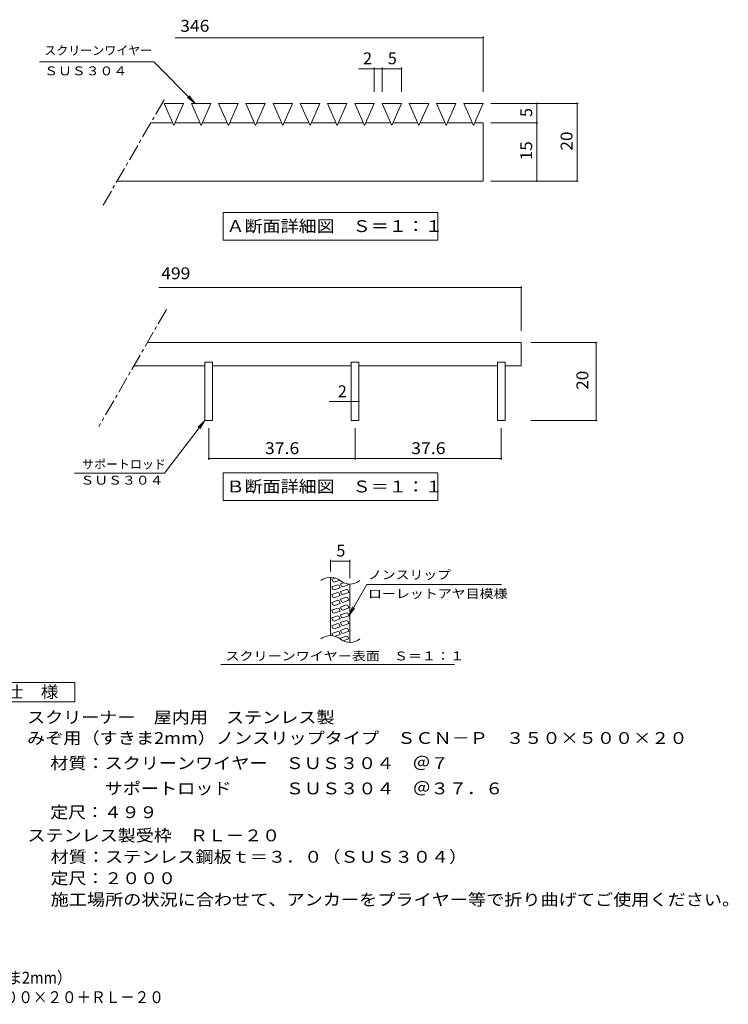
# Model space of a CAD drawing. Units: millimetres. Extents: x -1651 to 1896, y -1377 to 1174.
# Drawn here: x 74 to 1896, y -1377 to 1155 of the extents above; entities that cross this region are included whole.
import ezdxf

# ---------------------------------------------------------------- set-up
doc = ezdxf.new("R2010")
doc.units = ezdxf.units.MM
doc.header["$LTSCALE"] = 10
doc.linetypes.add('JWW_CENTER1', pattern=[6.773333, 4.233333, -0.846667, 0.846667, -0.846667])
for name, color, linetype in [('A-0', 7, 'Continuous'), ('A-4', 7, 'Continuous'), ('A-5', 7, 'Continuous'), ('D-5', 7, 'Continuous'), ('F-5ﾚｲﾔ', 7, 'Continuous')]:
    doc.layers.add(name, color=color, linetype=linetype)
doc.styles.add('ＭＳ ゴシック', font='txt', dxfattribs={"height": 1})

msp = doc.modelspace()

# ---------------------------------------------------------------- linework, layer by layer
at = {"layer": 'A-0', "color": 7, "linetype": 'Continuous', "lineweight": 9}
for p, q in [((445.7, 939.9), (470.7, 882.9)), ((445.7, 939.9), (495.7, 939.9)), ((495.7, 939.9), (470.7, 882.9)), ((515.7, 939.9), (540.7, 882.9)), ((515.7, 939.9), (565.7, 939.9)), ((565.7, 939.9), (540.7, 882.9)), ((585.7, 939.9), (610.7, 882.9)), ((585.7, 939.9), (635.7, 939.9)), ((635.7, 939.9), (610.7, 882.9)), ((655.7, 939.9), (680.7, 882.9)), ((655.7, 939.9), (705.7, 939.9)), ((705.7, 939.9), (680.7, 882.9)), ((725.7, 939.9), (750.7, 882.9)), ((725.7, 939.9), (775.7, 939.9)), ((775.7, 939.9), (750.7, 882.9)), ((795.7, 939.9), (820.7, 882.9)), ((795.7, 939.9), (845.7, 939.9)), ((845.7, 939.9), (820.7, 882.9)), ((865.7, 939.9), (890.7, 882.9)), ((865.7, 939.9), (915.7, 939.9)), ((915.7, 939.9), (890.7, 882.9)), ((935.7, 939.9), (960.7, 882.9)), ((935.7, 939.9), (985.7, 939.9)), ((985.7, 939.9), (960.7, 882.9)), ((1005.7, 939.9), (1030.7, 882.9)), ((1005.7, 939.9), (1055.7, 939.9)), ((1055.7, 939.9), (1030.7, 882.9)), ((1075.7, 939.9), (1100.7, 882.9)), ((1075.7, 939.9), (1125.7, 939.9)), ((1125.7, 939.9), (1100.7, 882.9)), ((1145.7, 939.9), (1170.7, 882.9)), ((1145.7, 939.9), (1195.7, 939.9)), ((1195.7, 939.9), (1170.7, 882.9)), ((1215.7, 939.9), (1240.7, 882.9)), ((1215.7, 939.9), (1265.7, 939.9)), ((1265.7, 939.9), (1240.7, 882.9)), ((411.3, 889.9), (467.6, 889.9)), ((473.7, 889.9), (537.6, 889.9)), ((543.7, 889.9), (607.6, 889.9)), ((613.7, 889.9), (677.6, 889.9)), ((683.7, 889.9), (747.6, 889.9)), ((753.7, 889.9), (817.6, 889.9)), ((823.7, 889.9), (887.6, 889.9)), ((893.7, 889.9), (957.6, 889.9)), ((963.7, 889.9), (1027.6, 889.9)), ((1033.7, 889.9), (1097.6, 889.9)), ((1103.7, 889.9), (1167.6, 889.9)), ((1173.7, 889.9), (1237.6, 889.9)), ((1243.7, 889.9), (1265.7, 889.9)), ((1265.7, 889.9), (1265.7, 739.9)), ((324.7, 739.9), (1265.7, 739.9)), ((597.7, 659), (597.7, 587.8)), ((1149.1, 659), (597.7, 659)), ((1149.1, 587.8), (1149.1, 659)), ((597.7, 587.8), (1149.1, 587.8)), ((1363.4, 324.7), (402.5, 324.7)), ((1363.4, 264.7), (1363.4, 324.7)), ((550.4, 264.7), (367.9, 264.7)), ((570.4, 274.7), (550.4, 274.7)), ((550.4, 124.7), (550.4, 274.7)), ((570.4, 124.7), (570.4, 274.7)), ((926.4, 264.7), (570.4, 264.7)), ((946.4, 274.7), (926.4, 274.7)), ((926.4, 124.7), (926.4, 274.7)), ((946.4, 124.7), (946.4, 274.7)), ((1302.4, 264.7), (946.4, 264.7)), ((1322.4, 274.7), (1302.4, 274.7)), ((1302.4, 124.7), (1302.4, 274.7)), ((1322.4, 124.7), (1322.4, 274.7)), ((1363.4, 264.7), (1322.4, 264.7)), ((570.4, 124.7), (550.4, 124.7)), ((946.4, 124.7), (926.4, 124.7)), ((1322.4, 124.7), (1302.4, 124.7)), ((597.7, -10.4), (597.7, -81.6)), ((1149.1, -10.4), (597.7, -10.4)), ((1149.1, -81.6), (1149.1, -10.4)), ((597.7, -81.6), (1149.1, -81.6)), ((873.4, -428.4), (873.4, -278.4)), ((885.4, -280.3), (877.1, -283.3)), ((879.5, -289.7), (877.1, -283.3)), ((892.4, -297.7), (877.1, -303.3)), ((879.5, -309.7), (877.1, -303.3)), ((882.7, -291.2), (879.5, -289.7)), ((882.7, -291.2), (896.8, -286.1)), ((892.4, -297.7), (895.7, -299.2)), ((895.7, -299.2), (898, -305.7)), ((906.7, -292.5), (899.2, -295.2)), ((901.6, -301.7), (899.2, -295.2)), ((904.8, -303.2), (901.6, -301.7)), ((904.8, -303.2), (920.1, -297.6)), ((919.5, -296), (920.1, -297.6)), ((923.4, -446.2), (923.4, -296.2)), ((892.4, -317.7), (877.1, -323.3)), ((879.5, -329.7), (877.1, -323.3)), ((882.7, -311.2), (879.5, -309.7)), ((882.7, -311.2), (898, -305.7)), ((882.7, -331.2), (898, -325.7)), ((892.4, -317.7), (895.7, -319.2)), ((895.7, -319.2), (898, -325.7)), ((914.5, -309.7), (899.2, -315.2)), ((901.6, -321.7), (899.2, -315.2)), ((904.8, -323.2), (901.6, -321.7)), ((904.8, -323.2), (920.1, -317.6)), ((917.7, -311.2), (914.5, -309.7)), ((917.7, -311.2), (920.1, -317.6)), ((892.4, -337.7), (877.1, -343.3)), ((879.5, -349.7), (877.1, -343.3)), ((882.7, -331.2), (879.5, -329.7)), ((882.7, -351.2), (879.5, -349.7)), ((882.7, -351.2), (898, -345.7)), ((892.4, -337.7), (895.7, -339.2)), ((895.7, -339.2), (898, -345.7)), ((914.5, -329.7), (899.2, -335.2)), ((901.6, -341.7), (899.2, -335.2)), ((914.5, -349.7), (899.2, -355.2)), ((904.8, -343.2), (901.6, -341.7)), ((904.8, -343.2), (920.1, -337.6)), ((917.7, -331.2), (914.5, -329.7)), ((917.7, -351.2), (914.5, -349.7)), ((917.7, -331.2), (920.1, -337.6)), ((917.7, -351.2), (920.1, -357.6)), ((892.4, -357.7), (877.1, -363.3)), ((879.5, -369.7), (877.1, -363.3)), ((892.4, -377.7), (877.1, -383.3)), ((882.7, -371.2), (879.5, -369.7)), ((882.7, -371.2), (898, -365.7)), ((892.4, -357.7), (895.7, -359.2)), ((892.4, -377.7), (895.7, -379.2)), ((895.7, -359.2), (898, -365.7)), ((895.7, -379.2), (898, -385.7)), ((901.6, -361.7), (899.2, -355.2)), ((914.5, -369.7), (899.2, -375.2)), ((901.6, -381.7), (899.2, -375.2)), ((904.8, -363.2), (901.6, -361.7)), ((904.8, -363.2), (920.1, -357.6)), ((904.8, -383.2), (920.1, -377.6)), ((917.7, -371.2), (914.5, -369.7)), ((917.7, -371.2), (920.1, -377.6)), ((879.5, -389.7), (877.1, -383.3)), ((892.4, -397.7), (877.1, -403.3)), ((879.5, -409.7), (877.1, -403.3)), ((882.7, -391.2), (879.5, -389.7)), ((882.7, -391.2), (898, -385.7)), ((892.4, -397.7), (895.7, -399.2)), ((895.7, -399.2), (898, -405.7)), ((914.5, -389.7), (899.2, -395.2)), ((901.6, -401.7), (899.2, -395.2)), ((904.8, -383.2), (901.6, -381.7)), ((904.8, -403.2), (901.6, -401.7)), ((904.8, -403.2), (920.1, -397.6)), ((917.7, -391.2), (914.5, -389.7)), ((917.7, -391.2), (920.1, -397.6)), ((892.4, -417.7), (877.1, -423.3)), ((879.1, -428.8), (877.1, -423.3)), ((882.7, -411.2), (879.5, -409.7)), ((882.7, -411.2), (898, -405.7)), ((885.4, -430.3), (898, -425.7)), ((892.4, -417.7), (895.7, -419.2)), ((895.7, -419.2), (898, -425.7)), ((914.5, -409.7), (899.2, -415.2)), ((901.6, -421.7), (899.2, -415.2)), ((914.5, -429.7), (899.2, -435.2)), ((904.8, -423.2), (901.6, -421.7)), ((904.8, -423.2), (920.1, -417.6)), ((917.7, -411.2), (914.5, -409.7)), ((917.7, -431.2), (914.5, -429.7)), ((917.7, -411.2), (920.1, -417.6)), ((900.6, -438.9), (899.2, -435.2)), ((906.2, -442.3), (920, -437.3)), ((917.7, -431.2), (920, -437.3))]:
    msp.add_line(p, q, dxfattribs=at)
for centre, start, end in [((873.3, -318.1), 50.8263, 129.1737), ((923.5, -256.5), 230.8263, 309.1737), ((873.3, -468.1), 50.8263, 129.1737), ((923.5, -406.5), 230.8263, 309.1737)]:
    msp.add_arc(centre, 39.7, start, end, dxfattribs=at)
at = {"layer": 'A-4', "color": 7, "linetype": 'Continuous', "lineweight": 9}
for p, q in [((1265.7, 1108.8), (473.7, 1108.8)), ((1265.7, 969.9), (1265.7, 1111.8)), ((1055.7, 1028.9), (945.6, 1028.9)), ((985.7, 969.9), (985.7, 1031.9)), ((1005.7, 969.9), (1005.7, 1031.9)), ((1055.7, 969.9), (1055.7, 1031.9)), ((1285.7, 939.9), (1510, 939.9)), ((1403.3, 939.9), (1403.3, 739.9)), ((1507, 739.9), (1507, 939.9)), ((1285.7, 889.9), (1406.3, 889.9)), ((1285.7, 739.9), (1510, 739.9)), ((1363.4, 466.5), (431.7, 466.5)), ((1363.4, 354.7), (1363.4, 469.5)), ((1388.4, 324.7), (1558.9, 324.7)), ((1555.9, 124.7), (1555.9, 324.7)), ((869.7, 173.4), (946.4, 173.4)), ((926.4, 158.4), (926.4, 170.4)), ((946.4, 158.4), (946.4, 170.4)), ((560.4, 23.5), (560.4, 104.7)), ((936.4, 23.5), (936.4, 104.7)), ((1312.4, 23.5), (1312.4, 104.7)), ((1388.4, 124.7), (1558.9, 124.7)), ((560.4, 26.5), (936.4, 26.5)), ((936.4, 26.5), (1312.4, 26.5)), ((873.4, -263.4), (873.4, -234)), ((873.4, -237), (923.4, -237)), ((923.4, -281.2), (923.4, -234))]:
    msp.add_line(p, q, dxfattribs=at)
at = {"layer": 'A-4', "color": 7, "linetype": 'Continuous', "lineweight": 9, "const_width": 2}
for points in [[(1266.7, 1108.8, 0.414214), (1265.7, 1109.8, 0.414214), (1264.7, 1108.8, 0.414214), (1265.7, 1107.8, 0.414214)], [(986.7, 1028.9, 0.414214), (985.7, 1029.9, 0.414214), (984.7, 1028.9, 0.414214), (985.7, 1027.9, 0.414214)], [(1006.7, 1028.9, 0.414214), (1005.7, 1029.9, 0.414214), (1004.7, 1028.9, 0.414214), (1005.7, 1027.9, 0.414214)], [(1056.7, 1028.9, 0.414214), (1055.7, 1029.9, 0.414214), (1054.7, 1028.9, 0.414214), (1055.7, 1027.9, 0.414214)], [(1404.3, 939.9, 0.414214), (1403.3, 940.9, 0.414214), (1402.3, 939.9, 0.414214), (1403.3, 938.9, 0.414214)], [(1508, 939.9, 0.414214), (1507, 940.9, 0.414214), (1506, 939.9, 0.414214), (1507, 938.9, 0.414214)], [(1404.3, 889.9, 0.414214), (1403.3, 890.9, 0.414214), (1402.3, 889.9, 0.414214), (1403.3, 888.9, 0.414214)], [(1404.3, 739.9, 0.414214), (1403.3, 740.9, 0.414214), (1402.3, 739.9, 0.414214), (1403.3, 738.9, 0.414214)], [(1508, 739.9, 0.414214), (1507, 740.9, 0.414214), (1506, 739.9, 0.414214), (1507, 738.9, 0.414214)], [(1364.4, 466.5, 0.414214), (1363.4, 467.5, 0.414214), (1362.4, 466.5, 0.414214), (1363.4, 465.5, 0.414214)], [(1556.9, 324.7, 0.414214), (1555.9, 325.7, 0.414214), (1554.9, 324.7, 0.414214), (1555.9, 323.7, 0.414214)], [(927.4, 173.4, 0.414214), (926.4, 174.4, 0.414214), (925.4, 173.4, 0.414214), (926.4, 172.4, 0.414214)], [(947.4, 173.4, 0.414214), (946.4, 174.4, 0.414214), (945.4, 173.4, 0.414214), (946.4, 172.4, 0.414214)], [(1556.9, 124.7, 0.414214), (1555.9, 125.7, 0.414214), (1554.9, 124.7, 0.414214), (1555.9, 123.7, 0.414214)], [(561.4, 26.5, 0.414214), (560.4, 27.5, 0.414214), (559.4, 26.5, 0.414214), (560.4, 25.5, 0.414214)], [(937.4, 26.5, 0.414214), (936.4, 27.5, 0.414214), (935.4, 26.5, 0.414214), (936.4, 25.5, 0.414214)], [(1313.4, 26.5, 0.414214), (1312.4, 27.5, 0.414214), (1311.4, 26.5, 0.414214), (1312.4, 25.5, 0.414214)], [(874.4, -237, 0.414214), (873.4, -236, 0.414214), (872.4, -237, 0.414214), (873.4, -238, 0.414214)], [(924.4, -237, 0.414214), (923.4, -236, 0.414214), (922.4, -237, 0.414214), (923.4, -238, 0.414214)]]:
    msp.add_lwpolyline(points, format="xyb", close=True, dxfattribs=at)
at = {"layer": 'A-5', "color": 7, "linetype": 'Continuous', "lineweight": 9}
for p, q in [((418.9, 1046.6), (125.4, 1046.6)), ((525.7, 939.9), (418.9, 1046.6)), ((525.7, 939.9), (505.8, 955.1)), ((525.7, 939.9), (510.4, 959.7)), ((446.6, -10.6), (550.4, 124.7)), ((550.4, 124.7), (532.8, 107)), ((550.4, 124.7), (537.9, 103)), ((215.6, -10.6), (446.6, -10.6)), ((920.1, -377.6), (966.8, -296.8)), ((966.8, -296.8), (1313.2, -296.8)), ((920.1, -377.6), (929.7, -354.5)), ((920.1, -377.6), (935.3, -357.8)), ((591.6, -503.3), (1192.1, -503.3))]:
    msp.add_line(p, q, dxfattribs=at)
at = {"layer": 'A-5', "color": 7, "linetype": 'JWW_CENTER1', "lineweight": 9}
for p, q in [((445.4, 948.9), (289, 678)), ((451.7, 410), (278.1, 109.2))]:
    msp.add_line(p, q, dxfattribs=at)
at = {"layer": 'D-5', "color": 2, "linetype": 'Continuous', "lineweight": 9}
for p, q in [((-8.8, -549), (216.2, -549)), ((216.2, -599), (216.2, -549)), ((216.2, -599), (-8.8, -599))]:
    msp.add_line(p, q, dxfattribs=at)

# ---------------------------------------------------------------- texts
at = {"layer": 'A-0', "color": 2, "linetype": 'Continuous', "lineweight": 9, "style": 'ＭＳ ゴシック', "width": 1.114583}
for s, p in [('Ａ断面詳細図\u3000Ｓ＝１：１', (605.9, 609.1)), ('Ｂ断面詳細図\u3000Ｓ＝１：１', (605.9, -60.4))]:
    msp.add_text(s, height=30.48, dxfattribs=at).set_placement(p)
at = {"layer": 'A-4', "color": 2, "linetype": 'Continuous', "lineweight": 9, "style": 'ＭＳ ゴシック', "width": 1.083333}
msp.add_text('346', height=30.48, dxfattribs=at).set_placement((487, 1124.1))
at = {"layer": 'A-4', "color": 2, "linetype": 'Continuous', "lineweight": 9, "style": 'ＭＳ ゴシック'}
for s, p in [('2', (957, 1040.6)), ('5', (1020.7, 1040.6)), ('2', (892.2, 184.4)), ('5', (888.4, -225.4))]:
    msp.add_text(s, height=30.5, dxfattribs=at).set_placement(p)
msp.add_text('5', height=30.5, rotation=90, dxfattribs=at).set_placement((1391.7, 904.9))
for s, rotation, width, p in [('20', 90, 1.0625, (1495.4, 818.6)), ('15', 90, 1.0625, (1391.7, 793.6)), ('499', 359.9999, 1.083333, (438.1, 487.8)), ('20', 90, 1.0625, (1536, 203.4))]:
    msp.add_text(s, height=30.48, rotation=rotation, dxfattribs=dict(at, width=width)).set_placement(p)
at = {"layer": 'A-4', "color": 2, "linetype": 'Continuous', "lineweight": 211, "style": 'ＭＳ ゴシック', "width": 1.09375}
for p in [(704.7, 38.1), (1080.7, 38.1)]:
    msp.add_text('37.6', height=30.48, dxfattribs=at).set_placement(p)
at = {"layer": 'A-5', "color": 7, "linetype": 'Continuous', "lineweight": 9, "style": 'ＭＳ ゴシック'}
for s, width, p in [('スクリーンワイヤー', 0.988889, (137.5, 1064.5)), ('ＳＵＳ３０４', 1.138889, (137.5, 1012.1)), ('サポートロッド', 0.985714, (234.8, 0.7)), ('ＳＵＳ３０４', 1.138889, (230.7, -40.4)), ('ノンスリップ', 1.138889, (969.7, -283.6)), ('ローレットアヤ目模様', 1.15, (969.7, -332.3)), ('スクリーンワイヤー表面\u3000Ｓ＝１：１', 1.156863, (603.4, -492.4))]:
    msp.add_text(s, height=22.86, dxfattribs=dict(at, width=width)).set_placement(p)
at = {"layer": 'D-5', "color": 2, "linetype": 'Continuous', "lineweight": 9, "style": 'ＭＳ ゴシック'}
for s, width, p in [('仕\u3000様', 1.083333, (38.7, -588.4)), ('材質：スクリーンワイヤー\u3000ＳＵＳ３０４\u3000＠７', 1.119318, (153, -771.8)), ('\u3000\u3000\u3000サポートロッド\u3000\u3000\u3000ＳＵＳ３０４\u3000＠３７．６', 1.12, (153, -836.8)), ('定尺：４９９', 1.104167, (153, -898)), ('ステンレス製受枠\u3000ＲＬ－２０', 1.116071, (94.2, -957.7)), ('材質：ステンレス鋼板ｔ＝３．０（ＳＵＳ３０４）', 1.119565, (153.9, -1012.7)), ('定尺：２０００', 1.107143, (153.9, -1067.7)), ('施工場所の状況に合わせて、アンカーをプライヤー等で折り曲げてご使用ください。', 1.121711, (153.9, -1122.7))]:
    msp.add_text(s, height=30.48, dxfattribs=dict(at, width=width)).set_placement(p)
for s, width, p in [('スクリーナー\u3000屋内用\u3000ステンレス製\u3000', 1.118056, (93.3, -654)), ('みぞ用（すきま2mm）ノンスリップタイプ\u3000ＳＣＮ－Ｐ\u3000３５０×５００×２０', 1.121479, (93.3, -707.2))]:
    msp.add_text(s, height=30.48, rotation=360, dxfattribs=dict(at, width=width)).set_placement(p)
at = {"layer": 'F-5ﾚｲﾔ', "color": 2, "linetype": 'Continuous', "lineweight": 9, "style": 'ＭＳ ゴシック'}
for s, width, p in [('スクリーナー\u3000屋内用\u3000ステンレス製\u3000みぞ用（すきま2mm）', 0.899091, (-854.4, -1323.4)), ('ノンスリップタイプ\u3000ＳＣＮ－Ｐ\u3000３５０×５００×２０＋ＲＬ－２０', 0.899219, (-751.7, -1373.6))]:
    msp.add_text(s, height=30.48, dxfattribs=dict(at, width=width)).set_placement(p)

doc.saveas('drawing.dxf')
